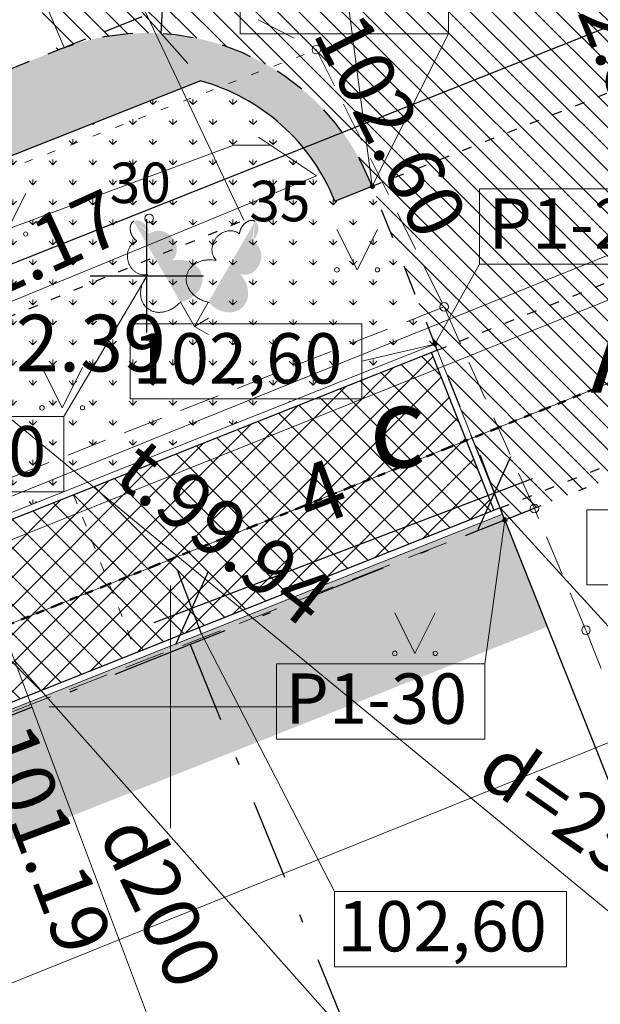
# Model space of a CAD drawing. Units: metres. Extents: x 0 to 553011, y 0 to 334791.
# Drawn here: x 551598 to 551605, y 334146 to 334158 of the extents above; entities that cross this region are included whole.
import ezdxf
from ezdxf.enums import TextEntityAlignment as Align

# ---------------------------------------------------------------- set-up
doc = ezdxf.new("R2010")
doc.units = ezdxf.units.M
doc.header["$MEASUREMENT"] = 0
for name, pattern in [('1', [0.2, 0, -0.2]), ('2', [0.75, 0.5, -0.25]), ('4', [2, 1, -0.5, 0, -0.5]), ('5', [0.5, 0.25, -0.25]), ('6', [1.875, 0.75, -0.375, 0, -0.375, 0, -0.375]), ('ACAD_ISO03W100', [30, 12, -18])]:
    doc.linetypes.add(name, pattern=pattern)
doc.layers.get('0').update_dxf_attribs({"linetype": 'CONTINUOUS'})
doc.layers.get('Defpoints').update_dxf_attribs({"linetype": 'CONTINUOUS'})
for name, color, linetype, lineweight in [('AIZSARGJOSLAS', 230, 'CONTINUOUS', 0), ('AUGSTUMI', 250, 'CONTINUOUS', 0), ('CELI', 145, 'CONTINUOUS', 0), ('KOKI', 3, 'CONTINUOUS', 0), ('LK', 63, 'LIETUS_KANAL', 0), ('LK_VIRSZ', 63, 'CONTINUOUS', 0), ('PLANSETE', 7, 'CONTINUOUS', 0), ('ROB_UZM', 121, 'CONTINUOUS', 0), ('TEL_KAB', 5, 'TEL_KAB', 0), ('TEL_KAN', 5, 'TEL_KAN', 0), ('TER_TEKST', 72, 'CONTINUOUS', 0), ('UDENS', 114, 'CONTINUOUS', 0), ('VR-AUGST.ATZ', 150, 'CONTINUOUS', 0), ('VR-DRENAZA-LAUKUMA', 232, 'CONTINUOUS', 30), ('VR-GAJEJU-CELINS-MALA', 30, 'CONTINUOUS', 30), ('VR-HATCH', 252, 'CONTINUOUS', 0), ('VR-IELAS-APMALE-150', 7, 'CONTINUOUS', 30), ('VR-IELAS-APMALE-SKEMBU', 252, 'CONTINUOUS', 30), ('VR-KOORD-P-DRUKA', 7, 'CONTINUOUS', 5), ('VR-KOORDINAT P.', 7, 'CONTINUOUS', 5), ('VR-LATERNA', 1, 'CONTINUOUS', 30), ('VR-LATERNAS-KABELU-AIZSARGCAULA', 7, 'ZIGZAG', 5), ('VR-MERLINIJAS', 7, 'CONTINUOUS', 15), ('VR-RELJEFS', 150, 'ACAD_ISO03W100', 30), ('VRTEKSTI', 7, 'CONTINUOUS', 13)]:
    doc.layers.add(name, color=color, linetype=linetype, lineweight=lineweight)
doc.styles.add('ltype', font='Romlatsw.shx', dxfattribs={"height": 0.75})
doc.styles.add('ltype2', font='ARIAL.TTF', dxfattribs={"height": 0.75})
doc.styles.add('Style-Romlatsw', font='Romlatsw.shx')
doc.styles.add('style3', font='ARIAL.TTF', dxfattribs={"height": 200})
doc.styles.add('VRkoord-M500', font='ARIAL.TTF', dxfattribs={"width": 0.85, "height": 0.74})
doc.linetypes.add('DREN_KAN_LIN', pattern='A,7.5,-0.03214300000000003,["DR",ltype,S=1,R=0,X=0,Y=-0.375],-1.567857,7.5', length=16.6)
doc.linetypes.add('LIETUS_KANAL', pattern='A,7.5,["LK",ltype,S=1,R=0,X=0.1,Y=-0.375],-1.6,7.5', length=16.6)
doc.linetypes.add('TEL_KAB', pattern='A,2,[".",ltype2,S=3,R=0,X=-0.093,Y=-0.056],2,-1', length=5)
doc.linetypes.add('TEL_KAN', pattern='A,5,["/",ltype,S=0,R=0,X=0.07,Y=-0.375],-1,5', length=11)
doc.linetypes.add('ZIGZAG', pattern='A,0.0001,-0.2,[131,ltypeshp.shx,S=0.2,R=0,X=-0.2,Y=0],-0.4,[131,ltypeshp.shx,S=0.2,R=180,X=0.2,Y=0],-0.2', length=0.8001)
doc.dimstyles.new('VRkoord-500', dxfattribs={"dimtxt": 0.74, "dimasz": 0.7, "dimexe": 0.5, "dimexo": 0, "dimgap": 0.3, "dimtad": 1, "dimzin": 11, "dimdsep": 46, "dimtxsty": 'VRkoord-M500', "dimblk": 'OBLIQUE', "dimcen": 0.7, "dimdle": 0.5, "dimadec": 4, "dimazin": 3, "dimtfac": 1, "dimtofl": 0, "dimtmove": 0, "dimatfit": 1, "dimldrblk": 'OBLIQUE', "dimfxl": 0, "dimfrac": 2, "dimtzin": 11, "dimarcsym": 0})
pattern_1 = [(49.99999999999999, (552921.0864360668, 334722.9773220264), (0.3586300913003768, -0.03137606749129756), [0.03750000000000001, -0.4125]), (355, (552921.0864360668, 334722.9773220264), (-0.06937566680650001, 0.376096066850006), [0.03, -0.33]), (100.4514, (552921.1163219068, 334722.9747073564), (0.2892546908570108, 0.3447197710304768), [0.03187009500000001, -0.350571056]), (46.18420000000001, (552921.0864360668, 334723.0773220264), (0.5336205243128223, -0.08275950716450904), [0.05625, -0.61875]), (96.6356, (552921.1309044393, 334723.0704253729), (0.4673313527743517, 0.4870589354502209), [0.047805144, -0.5258565000000001]), (351.1842, (552921.0864360668, 334723.0773220264), (0.4673309725668136, 0.4870593004626623), [0.04500000000000001, -0.4950000000000001]), (21, (552921.1364360668, 334723.0523220264), (0.2984535260592309, -0.2013094453326694), [0.03750000000000001, -0.4125]), (326.0000000000001, (552921.1364360668, 334723.0523220264), (0.1216576659607909, 0.3625750225234265), [0.03, -0.33]), (71.4514, (552921.1613071833, 334723.0355462234), (0.420111314290745, 0.1612652483549762), [0.03187009500000001, -0.350571056]), (37.50000000000001, (552921.0864360668, 334722.9773220264), (0.006079927658645335, 0.1664469269156558), [0, -0.326, 0, -0.335, 0, -0.33125]), (7.499999999999999, (552921.0864360668, 334722.9773220264), (0.1315347687210743, 0.1972058559411801), [0, -0.191, 0, -0.3185, 0, -0.12625]), (327.5, (552920.9749360668, 334722.9773220264), (0.2669112180862045, -0.0112774358671899), [0, -0.125, 0, -0.39, 0, -0.5175]), (317.5, (552920.9249360667, 334722.9773220264), (0.2915930846711931, 0.05005249116615882), [0, -0.1625, 0, -0.259, 0, -0.3675])]
pattern_2 = [(90, (2152.568677524145, -37.13357622201096), (-0.24748737335, 0.24748737335), [0.06562499999999999, -0.42934974705]), (45, (2152.568677524145, -37.13357622201096), (-0.2474873734152916, 0.2474873734152916), [0.06562499999999999, -0.284375]), (135, (2152.568677524145, -37.13357622201096), (-0.2474873734152916, -0.2474873734152916), [0.06562499999999999, -0.284375])]

# ---------------------------------------------------------------- blocks, each defined once
blk = doc.blocks.new('LAPUKO')
at = {"layer": 'KOKI', "linetype": 'Continuous', "lineweight": 0}
h = blk.add_hatch(color=3, dxfattribs=at)
edge = h.paths.add_edge_path()
edge.add_ellipse((0.0004004397196695209, 1.350068431114778), major_axis=(-2.75410667655027e-17, -0.1499315361192787), ratio=0.7071067811865476, start_angle=57.04944999999998, end_angle=180, ccw=False)
edge.add_line((0.08936408685985953, 1.268518418946769), (0.09035936091095209, 1.267606086214073))
edge.add_ellipse((0.1290916748112068, 1.055203076801263), major_axis=(0.03873231390928331, -0.2124030094272178), ratio=0.8613228459795701, start_angle=0, end_angle=180, ccw=False)
edge.add_ellipse((0.09035936137661338, 0.5929141737287864), major_axis=(-0.3068173883848489, 0.09511338992961674), ratio=0.8144450187643258, start_angle=90, end_angle=270, ccw=False)
edge.add_line((0.01289473474025726, 0.3430282800691202), (0.01099999994039536, 0.3439999999827705))
edge.add_line((0.01099999994039536, 0.3439999999827705), (0, 0.3439999999827705))
edge.add_line((0, 0.3439999999827705), (0, 1.49900000001071))
edge.add_line((0, 1.49900000001071), (-0.001000000047497451, 1.5))
edge.add_line((-0.001000000047497451, 1.5), (0.0004004397196695209, 1.499999967287295))
at = {"layer": 'KOKI', "color": 3, "linetype": 'Continuous', "lineweight": 0}
for p, q in [((0, 0), (0, 0.3439999999827705)), ((0, 0.3439999999827705), (0.01099999994039536, 0.3439999999827705)), ((0, 0.271999999997206), (0, 0.2959999999729916)), ((0, 0), (0.1999999999534339, 0))]:
    blk.add_line(p, q, dxfattribs=at)
blk.add_rational_spline([(-0.01209385541733354, 0.3430282800691202), (-0.3189112438121811, 0.2479148901766166), (-0.3963758704485372, 0.4978007838362828), (-0.4738404972013086, 0.7476866774377412), (-0.1670231088064611, 0.8428000673884526), (-0.3499706740258262, 0.8761610941728577), (-0.3112383602419868, 1.088564103585668), (-0.2725060462253168, 1.300967113056686), (-0.0895584817044437, 1.267606086214073), (-0.1228531756205484, 1.343332893098704), (-0.09274780785199255, 1.421666430193), (-0.06264244008343667, 1.499999967287295), (0.0004004397196695209, 1.499999967287295)], [1, 0.7071067811865476, 1, 0.7071067811865476, 1, 0.7071067811865476, 1, 0.7071067811865476, 1, 0.8595167113278297, 1, 0.8595167113278297, 1], degree=2, knots=[0, 0, 0, 0.1666666666666667, 0.1666666666666667, 0.3333333333333333, 0.3333333333333333, 0.5, 0.5, 0.6666666666666666, 0.6666666666666666, 0.8333333333333333, 0.8333333333333333, 1, 1, 1], dxfattribs=at)
blk = doc.blocks.new('PKT')
at = {"layer": 'AUGSTUMI', "color": 251, "linetype": 'Continuous', "lineweight": 13}
blk.add_circle((1.663155853748322e-05, 9.1761932708323e-05), 0.05342884173628483, dxfattribs=at)
blk = doc.blocks.new('MAURS1')
at = {"layer": 'TER_TEKST', "color": 52, "linetype": 'Continuous', "lineweight": 0}
for p, q in [((-0.25, 0.5), (0, 0)), ((0, 0), (0.25, 0.5))]:
    blk.add_line(p, q, dxfattribs=at)
for centre, radius in [((-0.2495895638130605, -6.739608943462372e-05), 0.02800000000000047), ((0.2504104361869395, -6.739608943462372e-05), 0.02630589287586257)]:
    blk.add_circle(centre, radius, dxfattribs=at)
blk = doc.blocks.new('KRUSTS')
at = {"layer": 'PLANSETE', "color": 7, "linetype": 'Continuous', "lineweight": 0}
for p, q in [((0, 1.5), (0, 0)), ((-1.5, 0), (0, 0)), ((0, 0), (0, -1.5)), ((0, 0), (1.5, 0))]:
    blk.add_line(p, q, dxfattribs=at)
blk = doc.blocks.new('_Oblique')
at = {"color": 0, "linetype": 'ByBlock', "lineweight": -2}
blk.add_line((-0.5, -0.5), (0.5, 0.5), dxfattribs=at)
blk = doc.blocks.new('*D358')
at = {"layer": 'Defpoints', "color": 0}
for p in [(551607.8498180602, 334153.7864458566), (551604.1326165447, 334152.3091466681), (551610.7140398364, 334146.579449731)]:
    blk.add_point(p, dxfattribs=at)
at = {"layer": 'VR-MERLINIJAS', "color": 0, "lineweight": -2}
for p, q in [((551607.8498180602, 334153.7864458566), (551610.898702235, 334146.1147995416)), ((551604.1326165447, 334152.3091466681), (551607.1815007195, 334144.6375003532)), ((551606.5321881315, 334144.9174881441), (551611.1786900259, 334146.7641121296))]:
    blk.add_line(p, q, dxfattribs=at)
at = {"layer": 'VR-MERLINIJAS', "color": 0, "lineweight": -2, "xscale": 0.7, "yscale": 0.7, "zscale": 0.7}
for p, rotation in [((551610.7140398364, 334146.579449731), 21.67398180525827), ((551606.996838321, 334145.1021505426), 201.6739818052583)]:
    blk.add_blockref('_Oblique', p, dxfattribs=dict(at, rotation=rotation))
at = {"layer": 'VR-MERLINIJAS', "color": 0, "insert": (551608.6079914647, 334146.4634313907), "char_height": 0.74, "attachment_point": 5, "rotation": 21.673981805258272, "style": 'VRkoord-M500'}
blk.add_mtext('4', dxfattribs=at)
blk = doc.blocks.new('*D425')
at = {"layer": 'Defpoints', "color": 0}
for p in [(551599.8837917952, 334158.3195444731), (551599.7058836636, 334155.324824336)]:
    blk.add_point(p, dxfattribs=at)
at = {"layer": 'VR-MERLINIJAS', "color": 0, "lineweight": -2}
for p, q in [((551599.8837917952, 334158.3195444731), (551600.0873658649, 334161.7462982712)), ((551599.7058836635, 334154.624824336), (551599.7058836636, 334156.0248243359)), ((551599.0058836635, 334155.3248243359), (551600.4058836635, 334155.3248243359))]:
    blk.add_line(p, q, dxfattribs=at)
at = {"layer": 'VR-MERLINIJAS', "color": 0, "lineweight": -2, "xscale": 0.7, "yscale": 0.7, "zscale": 0.7, "rotation": 266.6002102470839}
blk.add_blockref('_Oblique', (551599.8837917952, 334158.3195444731), dxfattribs=at)
at = {"layer": 'VR-MERLINIJAS', "color": 0, "insert": (551599.3626168249, 334160.9807832424), "char_height": 0.74, "attachment_point": 5, "rotation": 86.60021024708385, "style": 'VRkoord-M500'}
blk.add_mtext('R3', dxfattribs=at)
blk = doc.blocks.new('*D539')
at = {"layer": 'Defpoints', "color": 0, "lineweight": 90}
for p in [(552173.3399272242, 334471.5986113309), (552170.19, 334469.78), (0, 0)]:
    blk.add_point(p, dxfattribs=at)
at = {"layer": 'VR-KOORDINAT P.', "color": 0, "lineweight": -2}
for p, q in [((552171.59, 334469.78), (552171.9399272242, 334471.5986113309)), ((552171.9399272242, 334471.5986113309), (552177.7181298163, 334471.5986113309)), ((552170.19, 334469.78), (552171.59, 334469.78))]:
    blk.add_line(p, q, dxfattribs=at)
at = {"layer": 'VR-KOORDINAT P.', "color": 0, "insert": (552175.6790285202, 334472.2766877293), "char_height": 0.74, "attachment_point": 5, "style": 'VRkoord-M500'}
blk.add_mtext('334469.78', dxfattribs=at)
blk = doc.blocks.new('*D540')
at = {"layer": 'Defpoints', "color": 0, "lineweight": 90}
for p in [(552171.5852400928, 334473.6319256062), (552170.19, 334469.78), (0, 0)]:
    blk.add_point(p, dxfattribs=at)
at = {"layer": 'VR-KOORDINAT P.', "color": 0, "lineweight": -2}
for p, q in [((552171.5852400928, 334472.2319256061), (552171.5852400928, 334478.0105572569)), ((552170.19, 334471.1800000001), (552171.5852400928, 334472.2319256061)), ((552170.19, 334469.78), (552170.19, 334471.1800000001))]:
    blk.add_line(p, q, dxfattribs=at)
at = {"layer": 'VR-KOORDINAT P.', "color": 0, "insert": (552170.9074160818, 334475.9712414316), "char_height": 0.74, "attachment_point": 5, "rotation": 90, "style": 'VRkoord-M500'}
blk.add_mtext('552170.19', dxfattribs=at)
blk = doc.blocks.new('*D541')
at = {"layer": 'Defpoints', "color": 0, "lineweight": 90}
for p in [(552181.6520005951, 334447.5858155304), (552186.3587623594, 334442.9997619162), (0, 0)]:
    blk.add_point(p, dxfattribs=at)
at = {"layer": 'VR-KOORDINAT P.', "color": 0, "lineweight": -2}
for p, q in [((552181.6520005951, 334447.5858155304), (552183.5587623593, 334447.5858155304)), ((552183.5587623593, 334447.5858155304), (552184.9587623593, 334442.9997619162)), ((552184.9587623593, 334442.9997619162), (552190.7369649515, 334442.9997619162))]:
    blk.add_line(p, q, dxfattribs=at)
at = {"layer": 'VR-KOORDINAT P.', "color": 0, "insert": (552188.6978636554, 334443.6778383146), "char_height": 0.74, "attachment_point": 5, "style": 'VRkoord-M500'}
blk.add_mtext('334447.59', dxfattribs=at)
blk = doc.blocks.new('*D542')
at = {"layer": 'Defpoints', "color": 0, "lineweight": 90}
for p in [(552181.6520005951, 334447.5858155304), (552183.7874854975, 334443.8870471803), (0, 0)]:
    blk.add_point(p, dxfattribs=at)
at = {"layer": 'VR-KOORDINAT P.', "color": 0, "lineweight": -2}
for p, q in [((552181.6520005951, 334447.5858155304), (552181.6520005951, 334446.1858155304)), ((552181.6520005951, 334446.1858155304), (552183.7874854975, 334445.2870471803)), ((552183.7874854975, 334445.2870471803), (552183.7874854975, 334439.5049830603))]:
    blk.add_line(p, q, dxfattribs=at)
at = {"layer": 'VR-KOORDINAT P.', "color": 0, "insert": (552183.1096614865, 334441.5460151203), "char_height": 0.74, "attachment_point": 5, "rotation": 90, "style": 'VRkoord-M500'}
blk.add_mtext('552181.65', dxfattribs=at)
blk = doc.blocks.new('*D916')
at = {"layer": 'Defpoints', "color": 0}
for p in [(551604.0048472247, 334152.6439859557), (551604.1248813886, 334152.3286099792), (551600.3839966872, 334150.9048047408)]:
    blk.add_point(p, dxfattribs=at)
at = {"layer": 'VR-MERLINIJAS', "color": 0, "lineweight": -2}
for p, q in [((551604.1248813886, 334152.3286099792), (551603.8269906922, 334153.1112835631)), ((551599.7966649159, 334151.0423241848), (551604.4721448321, 334152.8218424881)), ((551600.3839966872, 334150.9048047408), (551600.0861059909, 334151.6874783246))]:
    blk.add_line(p, q, dxfattribs=at)
at = {"layer": 'VR-MERLINIJAS', "color": 0, "lineweight": -2, "xscale": 0.7, "yscale": 0.7, "zscale": 0.7}
for p, rotation in [((551604.0048472247, 334152.6439859557), 20.83715280355575), ((551600.2639625233, 334151.2201807172), 200.8371528035557)]:
    blk.add_blockref('_Oblique', p, dxfattribs=dict(at, rotation=rotation))
at = {"layer": 'VR-MERLINIJAS', "color": 0, "insert": (551601.8960771206, 334152.5582621304), "char_height": 0.74, "attachment_point": 5, "rotation": 20.837152803555757, "style": 'VRkoord-M500'}
blk.add_mtext('4', dxfattribs=at)
blk = doc.blocks.new('*D931')
at = {"layer": 'Defpoints', "color": 0}
for p in [(552821.8963525693, 334690.4193743466), (552825.4726086205, 334687.8693169277), (0, 0)]:
    blk.add_point(p, dxfattribs=at)
at = {"layer": 'VR-MERLINIJAS', "color": 0, "lineweight": -2}
for p, q in [((552821.8963525693, 334690.4193743466), (552823.2963525694, 334690.4193743466)), ((552823.2963525694, 334690.4193743466), (552824.0726086205, 334687.8693169277)), ((552824.0726086205, 334687.8693169277), (552829.8430881567, 334687.8693169277))]:
    blk.add_line(p, q, dxfattribs=at)
at = {"layer": 'VR-MERLINIJAS', "color": 0, "insert": (552827.8078483886, 334688.5473933261), "char_height": 0.74, "attachment_point": 5, "style": 'VRkoord-M500'}
blk.add_mtext('334690.42', dxfattribs=at)
blk = doc.blocks.new('*D932')
at = {"layer": 'Defpoints', "color": 0}
for p in [(552821.8963525693, 334690.4193743466), (552825.1206067572, 334685.0211251522), (0, 0)]:
    blk.add_point(p, dxfattribs=at)
at = {"layer": 'VR-MERLINIJAS', "color": 0, "lineweight": -2}
for p, q in [((552821.8963525693, 334690.4193743466), (552821.8963525693, 334687.8211251522)), ((552821.8963525693, 334687.8211251522), (552825.1206067572, 334686.4211251523)), ((552825.1206067572, 334686.4211251523), (552825.1206067572, 334681.1311913187))]:
    blk.add_line(p, q, dxfattribs=at)
at = {"layer": 'VR-MERLINIJAS', "color": 0, "insert": (552824.4427827462, 334682.9261582355), "char_height": 0.74, "attachment_point": 5, "rotation": 90, "style": 'VRkoord-M500'}
blk.add_mtext('552821.9', dxfattribs=at)

msp = doc.modelspace()

# ---------------------------------------------------------------- hatches: boundary and pattern name
at = {"layer": 'VR-HATCH', "lineweight": 20}
h = msp.add_hatch(dxfattribs=at)
h.set_pattern_fill('ANSI31', color=252, scale=1.5, angle=90, style=0)
h.set_pattern_definition([(135, (2152.568677524145, -37.13357622201096), (-0.1325825214724777, -0.1325825214724776), [])])
edge = h.paths.add_edge_path()
edge.add_line((551598.5980920158, 334158.1127980925), (551598.4135861617, 334158.5775104656))
edge.add_line((551598.4135861617, 334158.5775104656), (551607.7105975485, 334162.2687249156))
edge.add_line((551607.7105975485, 334162.2687249156), (551607.8951034027, 334161.8040125424))
edge.add_arc((551609.0001314088, 334159.0149422485), 2.999999999819404, 111.6134416278839, 201.6739438380709)
edge.add_line((551606.212229538, 334157.9069697045), (551607.0021558097, 334155.9193458318))
edge.add_line((551607.0021558097, 334155.9193458318), (551607.8520798876, 334153.7807546135))
edge.add_line((551607.8520798876, 334153.7807546135), (551604.1325866428, 334152.3092219078))
edge.add_line((551604.1325866428, 334152.3092219078), (551603.2978457216, 334154.4090663816))
edge.add_line((551603.2978457216, 334154.4090663816), (551602.4937852161, 334156.4327976829))
edge.add_arc((551599.7058836642, 334155.3248243367), 2.999999999832603, 21.67396032521711, 111.6702261975343)
h = msp.add_hatch(dxfattribs=at)
h.set_pattern_fill('GRASS', color=74, scale=0.35, style=0)
h.set_pattern_definition(pattern_2)
edge = h.paths.add_edge_path()
edge.add_line((551603.2682702753, 334154.4834844488), (551592.1126091477, 334150.0487431997))
edge.add_arc((551590.5569494452, 334153.5889494083), 3.866928640326753, 232.8933149336356, 293.7219494617079, ccw=False)
edge.add_line((551588.2240273637, 334150.5050214468), (551587.696019188, 334151.1408805139))
edge.add_line((551587.696019188, 334151.1408805139), (551591.807578074, 334154.5550595648))
edge.add_line((551591.807578074, 334154.5550595648), (551592.6893491232, 334154.9085270214))
edge.add_line((551592.6893491232, 334154.9085270214), (551593.6270041022, 334154.9387134156))
edge.add_line((551593.6270041022, 334154.9387134156), (551593.6262644714, 334154.9616879562))
edge.add_line((551593.6262644714, 334154.9616879562), (551596.7774245687, 334156.3154865691))
edge.add_line((551596.7774245687, 334156.3154865691), (551600.3668126414, 334157.735876573))
edge.add_arc((551599.7058836637, 334155.324824336), 2.500000000639774, 21.673981812760303, 74.67038401519773, ccw=False)
edge.add_line((551602.0291346115, 334156.2481363293), (551602.4937848009, 334156.4327987281))
edge.add_line((551602.4937848009, 334156.4327987281), (551603.2682702753, 334154.4834844488))
h = msp.add_hatch(dxfattribs=at)
h.set_pattern_fill('ANSI37', color=252, scale=2, style=0)
h.set_pattern_definition([(45, (2152.568677524145, -37.13357622201096), (-0.1767766952966369, 0.1767766952966369), []), (135, (2152.568677524145, -37.13357622201096), (-0.1767766952966369, -0.1767766952966369), [])])
edge = h.paths.add_edge_path()
edge.add_line((551603.2235108791, 334154.3795164147), (551603.9992660392, 334152.428054416))
edge.add_line((551603.9992660392, 334152.428054416), (551592.9179168855, 334148.0229397917))
edge.add_arc((551589.0588529132, 334156.5197482445), 9.3321020475509, 274.4719699964435, 294.4265066487881, ccw=False)
edge.add_arc((551589.7789372845, 334130.2488915215), 16.96716702773636, 89.97449628166945, 109.783010656996)
edge.add_line((551584.0362483346, 334146.2146762054), (551575.0262648511, 334142.6029269313))
edge.add_line((551575.0262648511, 334142.6029269313), (551570.2210327135, 334141.1522173056))
edge.add_line((551570.2210327135, 334141.1522173056), (551567.4313562025, 334140.0486363571))
edge.add_line((551567.4313562025, 334140.0486363571), (551565.515711494, 334139.2908176652))
edge.add_arc((551567.6443999141, 334142.4988054483), 3.850000000777638, 206.9281621149335, 236.43338825142348, ccw=False)
edge.add_arc((551565.8612498324, 334141.5930594631), 1.849999999956243, 111.73909519284209, 206.9281621148713, ccw=False)
edge.add_line((551565.1760456201, 334143.3114875783), (551568.7594205934, 334144.7403187316))
edge.add_line((551568.7594205934, 334144.7403187316), (551573.9580655958, 334145.2452548777))
edge.add_line((551573.9580655958, 334145.2452548777), (551586.6378167651, 334150.262164522))
edge.add_line((551586.6378167651, 334150.262164522), (551587.6344723525, 334151.0897729115))
edge.add_line((551587.6344723525, 334151.0897729115), (551588.1683562584, 334150.4468379382))
edge.add_arc((551590.5568437674, 334153.5884726884), 3.946484699639261, 232.7553976675707, 293.6847354451519)
edge.add_line((551592.1421617253, 334149.9744017902), (551598.8013981744, 334152.6216155424))
edge.add_line((551598.8013981744, 334152.6216155424), (551603.2235108791, 334154.3795164147))
h = msp.add_hatch(dxfattribs=at)
h.set_pattern_fill('GRASS', color=74, scale=0.35, style=0)
h.set_pattern_definition(pattern_2)
edge = h.paths.add_edge_path()
edge.add_line((551604.1031534594, 334152.3832629736), (551604.6571472243, 334150.9893150104))
edge.add_line((551604.6571472243, 334150.9893150104), (551593.5015802917, 334146.5546969548))
edge.add_arc((551589.144023732, 334156.2109922522), 10.59397649800784, 273.43588445247246, 294.2880322227854, ccw=False)
edge.add_arc((551589.7789372847, 334130.2488915231), 15.38716702611418, 90.00000000086696, 103.4743924211237)
edge.add_line((551586.1935619112, 334145.2125138292), (551583.8258257437, 334144.2758501999))
edge.add_line((551583.8258257437, 334144.2758501999), (551583.114629082, 334144.4784367211))
edge.add_line((551583.114629082, 334144.4784367211), (551570.8349700178, 334139.6206699718))
edge.add_line((551570.8349700178, 334139.6206699718), (551570.2509148164, 334141.0776724708))
edge.add_line((551570.2509148164, 334141.0776724708), (551575.0527600629, 334142.527359587))
edge.add_line((551575.0527600629, 334142.527359587), (551584.0660146843, 334146.140420132))
edge.add_arc((551589.7798217, 334130.2429349473), 16.89312362503448, 90.00299963906332, 109.76923785394419, ccw=False)
edge.add_arc((551589.0725624864, 334156.4758536532), 9.366468808408845, 274.3250832464164, 294.4611850635234)
edge.add_line((551592.950998941, 334147.9501003957), (551604.1031534594, 334152.3832629736))
at = {"layer": 'VR-IELAS-APMALE-SKEMBU', "lineweight": 15, "ltscale": 1.5}
h = msp.add_hatch(dxfattribs=at)
h.set_pattern_fill('AR-CONC', color=256, scale=0.05, style=0)
h.set_pattern_definition(pattern_1)
edge = h.paths.add_edge_path()
edge.add_line((551694.8445482668, 334195.0688196284), (551694.9542349471, 334194.5809991366))
edge.add_line((551694.9542349471, 334194.5809991366), (551692.4625537385, 334194.0202206361))
edge.add_line((551692.4625537385, 334194.0202206361), (551667.5537922044, 334184.098777784))
edge.add_arc((551669.049631113, 334184.2104288454), 1.499999999992379, 111.80529810184379, 184.2687043431542, ccw=False)
edge.add_arc((645123.9446918673, 100592.9495846421), 251593.8181530017, 111.8034690384076, 111.80529810241899, ccw=False)
edge.add_line((551675.9495206763, 334188.5863831294), (551687.6430166316, 334193.530091762))
edge.add_line((551687.6430166316, 334193.530091762), (551696.9724663228, 334196.9972165899))
edge.add_line((551696.9724663228, 334196.9972165899), (551709.0999451623, 334201.8491629441))
edge.add_line((551709.0999451623, 334201.8491629441), (551709.1012939662, 334201.845717166))
edge.add_arc((551709.6480532369, 334200.4489157127), 1.500000000032887, 21.14585056451051, 111.37719537122189, ccw=False)
edge.add_line((551711.0470509635, 334200.9900306365), (551711.7738283481, 334199.1110214614))
edge.add_line((551711.7738283481, 334199.1110214614), (551711.3487403052, 334198.9367097766))
edge.add_line((551711.3487403052, 334198.9367097766), (551710.580718388, 334200.8096589952))
edge.add_arc((551709.6480532363, 334200.4489157122), 1.00000000069772, 21.14585057736343, 52.047631589148)
edge.add_line((551710.263059404, 334201.2374380107), (551694.8445482668, 334195.0688196284))
h = msp.add_hatch(dxfattribs=at)
h.set_pattern_fill('AR-CONC', color=256, scale=0.05, style=0)
h.set_pattern_definition(pattern_1)
edge = h.paths.add_edge_path()
edge.add_line((551596.7639567499, 334156.3101570938), (551593.6262644714, 334154.9616879562))
edge.add_line((551593.6262644714, 334154.9616879562), (551593.6221775779, 334155.0886357444))
edge.add_line((551593.6221775779, 334155.0886357444), (551592.6580872473, 334155.0575983037))
edge.add_line((551592.6580872473, 334155.0575983037), (551593.0902496184, 334155.8197864459))
edge.add_line((551593.0902496184, 334155.8197864459), (551596.3960000001, 334157.24))
edge.add_line((551596.3960000001, 334157.24), (551598.5980920158, 334158.1127980925))
edge.add_arc((551599.7058836642, 334155.3248243365), 3.000000000081275, 21.673981807483415, 111.6702261954818, ccw=False)
edge.add_line((551602.4937848009, 334156.4327987279), (551602.0291346115, 334156.2481363293))
edge.add_arc((551599.7058836642, 334155.3248243364), 2.50000000006, 21.67398180678411, 74.67038402302148)
edge.add_line((551600.3668126414, 334157.735876573), (551596.7639567499, 334156.3101570938))

# ---------------------------------------------------------------- linework, layer by layer
at = {"layer": 'AIZSARGJOSLAS', "color": 1, "linetype": 'Continuous', "lineweight": 13}
msp.add_line((551586.6036846827, 334141.9929178747), (551636.4130812403, 334162.0255669729), dxfattribs=at)
at = {"layer": 'CELI', "color": 212, "linetype": '2', "lineweight": 30}
msp.add_line((551596.3960000001, 334157.24), (551600.414, 334158.83), dxfattribs=at)
at = {"layer": 'CELI', "color": 212, "linetype": '2', "lineweight": 0}
for p, q in [((551600.414, 334158.83), (551601.802, 334158.12)), ((551601.802, 334158.12), (551603.381, 334154.942))]:
    msp.add_line(p, q, dxfattribs=at)
at = {"layer": 'CELI', "color": 212, "linetype": '1', "lineweight": 13}
msp.add_line((551596.242, 334155.967), (551601.802, 334158.12), dxfattribs=at)
at = {"layer": 'CELI', "color": 212, "linetype": '2', "lineweight": 0}
for points in [[(551603.381, 334154.942), (551593.087, 334150.89)], [(551603.381, 334154.942), (551604.497, 334152.451)], [(551583.003, 334144.355), (551594.556, 334148.581), (551604.497, 334152.451)], [(551606.4267220985, 334147.6870755333), (551605.135, 334150.949), (551604.497, 334152.451)]]:
    msp.add_lwpolyline(points, dxfattribs=at)
at = {"layer": 'LK', "color": 34, "linetype": 'LIETUS_KANAL', "lineweight": 0}
for p, q in [((551596.458, 334154.847), (551607.4294155919, 334145.8152512074)), ((551596.458, 334154.847), (551598.8367385434, 334148.5269850048)), ((551598.8367385434, 334148.5269850048), (551600.6479572444, 334143.7148002516))]:
    msp.add_line(p, q, dxfattribs=at)
at = {"layer": 'ROB_UZM', "color": 4, "linetype": '4', "lineweight": 30}
for points in [[(551641.6799999998, 334167.1640000009), (551600.2419999996, 334150.7699999996)], [(551600.2419999996, 334150.7699999996), (551563.2419999996, 334136.1329999994)], [(551600.2419999996, 334150.7699999996), (551607.3714545049, 334133.1906145177)]]:
    msp.add_lwpolyline(points, dxfattribs=at)
at = {"layer": 'TEL_KAB', "color": 251, "linetype": 'TEL_KAB', "lineweight": 0}
msp.add_lwpolyline([(551540.1790607525, 334128.8033546835), (551562.5374805139, 334137.7206398206), (551567.9140883206, 334139.9766632588), (551624.541979217, 334162.7104524064)], dxfattribs=at)
at = {"layer": 'TEL_KAN', "color": 5, "linetype": 'TEL_KAN', "lineweight": 0}
msp.add_line((551570.6519816583, 334141.5503449813), (551624.002, 334163.087998), dxfattribs=at)
at = {"layer": 'UDENS', "color": 5, "linetype": 'Continuous', "lineweight": 0}
msp.add_lwpolyline([(551601.0872859585, 334157.0405654775), (551601.8026812341, 334156.5633143407), (551589.7090942106, 334151.5862665792), (551589.2662304452, 334151.7226240425), (551589.0277653432, 334152.063517716), (551589.061831782, 334152.3703220313), (551589.7431606494, 334152.8475731986), (551600.7806879787, 334156.9382973724), (551601.2235517136, 334156.9382973724)], dxfattribs=at)
at = {"layer": 'VR-AUGST.ATZ'}
for p, q in [((551601.6483359399, 334162.8193224535), (551602.4937849101, 334156.4327987712)), ((551598.1888922803, 334161.7654050763), (551600.9064175966, 334156.0134139231)), ((551598.1888922803, 334159.3265246876), (551598.6843951867, 334158.1455620574)), ((551602.3656410523, 334154.2701425169), (551603.2682997109, 334154.4834104016)), ((551605.7020266011, 334150.6731102532), (551604.0736074488, 334152.4576069936)), ((551602.0275870573, 334147.7180560053), (551600.3839966871, 334150.9048047407))]:
    msp.add_line(p, q, dxfattribs=at)
for points in [[(551599.49985358, 334154.7339025171), (551602.3656410523, 334154.7339025171), (551602.3656410523, 334153.8063825167), (551599.49985358, 334153.8063825167)], [(551602.0275870573, 334147.7180560053), (551604.8933745296, 334147.7180560053), (551604.8933745296, 334146.7905360048), (551602.0275870573, 334146.7905360048)]]:
    msp.add_lwpolyline(points, close=True, dxfattribs=at)
at = {"layer": 'VR-DRENAZA-LAUKUMA', "linetype": 'DREN_KAN_LIN', "lineweight": 30, "ltscale": 0.5}
msp.add_line((551596.458, 334154.847), (551634.568411397, 334169.9900773194), dxfattribs=at)
at = {"layer": 'VR-GAJEJU-CELINS-MALA', "lineweight": 5}
for p, q in [((551603.2684859814, 334154.4834844488), (551592.1126091477, 334150.0487431997)), ((551604.1031600264, 334152.3832655841), (551603.2682997109, 334154.4834104017)), ((551604.1031600265, 334152.3832655842), (551592.947469463, 334147.9485983822))]:
    msp.add_line(p, q, dxfattribs=at)
at = {"layer": 'VR-GAJEJU-CELINS-MALA'}
for p, q in [((551603.2980319654, 334154.4091404182), (551592.1421617252, 334149.9744017902)), ((551603.9992660392, 334152.4280544161), (551603.2235108791, 334154.3795164147)), ((551604.0736140425, 334152.4576096148), (551592.9179168855, 334148.0229397917))]:
    msp.add_line(p, q, dxfattribs=at)
at = {"layer": 'VR-IELAS-APMALE-150', "linetype": '5', "ltscale": 1.5}
msp.add_line((551604.1325866428, 334152.3092219078), (551602.4937848009, 334156.4327987278), dxfattribs=at)
msp.add_arc((551599.7058836642, 334155.3248243365), 3, 21.67398180419825, 111.6702261956828, dxfattribs=at)
at = {"layer": 'VR-IELAS-APMALE-SKEMBU', "ltscale": 1.5}
for p, q in [((551596.7639567499, 334156.3101570938), (551600.3668126414, 334157.735876573)), ((551602.0291346115, 334156.2481363293), (551602.4937848009, 334156.4327987278))]:
    msp.add_line(p, q, dxfattribs=at)
msp.add_arc((551599.7058836642, 334155.3248243365), 2.5, 21.67398180419825, 74.67038402231614, dxfattribs=at)
at = {"layer": 'VR-KOORD-P-DRUKA'}
for p, q in [((551602.4937848013, 334156.4327987281), (551603.4360155896, 334158.3170285434)), ((551603.8201367116, 334155.4716395845), (551603.2682997109, 334154.4834104016)), ((551598.6820816231, 334153.5867198844), (551599.7058836634, 334155.3213457929)), ((551603.8858281872, 334150.530291834), (551604.1326165448, 334152.3091466679))]:
    msp.add_line(p, q, dxfattribs=at)
for points in [[(551600.8614812406, 334159.2445485438), (551603.4360155896, 334159.2445485438), (551603.4360155896, 334158.3170285434), (551600.8614812406, 334158.3170285434)], [(551603.8201367116, 334156.3991595849), (551606.3946710606, 334156.3991595849), (551606.3946710606, 334155.4716395845), (551603.8201367116, 334155.4716395845)], [(551596.1075472741, 334153.5867198844), (551598.6820816231, 334153.5867198844), (551598.6820816231, 334152.6591998839), (551596.1075472741, 334152.6591998839)], [(551605.143949958, 334152.4337302157), (551607.718484307, 334152.4337302157), (551607.718484307, 334151.5062102153), (551605.143949958, 334151.5062102153)], [(551601.3112938382, 334150.530291834), (551603.8858281872, 334150.530291834), (551603.8858281872, 334149.6027718336), (551601.3112938382, 334149.6027718336)]]:
    msp.add_lwpolyline(points, close=True, dxfattribs=at)
at = {"layer": 'VR-KOORD-P-DRUKA', "lineweight": 50}
for centre in [(551602.4937848013, 334156.4327987281), (551603.2682702753, 334154.4834844489), (551604.1325866428, 334152.3092219079)]:
    msp.add_circle(centre, 0.02086308340527849, dxfattribs=at)
at = {"layer": 'VR-LATERNA', "linetype": '6', "lineweight": 50, "ltscale": 0.2}
msp.add_line((551584.0499462576, 334145.4121524499), (551611.6627318027, 334156.508697105), dxfattribs=at)
at = {"layer": 'VR-LATERNAS-KABELU-AIZSARGCAULA', "ltscale": 2}
msp.add_line((551586.6052127946, 334146.439018399), (551611.6627318027, 334156.508697105), dxfattribs=at)
at = {"layer": 'VR-RELJEFS', "lineweight": 30, "ltscale": 0.01}
for p, q in [((551602.4937848013, 334156.4327987281), (551606.2122302726, 334157.9069678573)), ((551594.9188175225, 334153.5498622814), (551600.9064175966, 334156.0134139231)), ((551603.2980319654, 334154.4091404182), (551607.0151024532, 334155.8867693006)), ((551604.0736140425, 334152.4576096148), (551607.7906845302, 334153.9352384971))]:
    msp.add_line(p, q, dxfattribs=at)
at = {"layer": 'VR-RELJEFS', "lineweight": 5, "ltscale": 0.01}
msp.add_line((551598.8013981744, 334152.6216155424), (551599.5771533346, 334150.6701535439), dxfattribs=at)
at = {"layer": 'VRTEKSTI'}
msp.add_line((551607.7292710877, 334139.6985199589), (551598.0656198792, 334150.5757522114), dxfattribs=at)

# ---------------------------------------------------------------- block references
at = {"layer": 'AUGSTUMI', "color": 251, "linetype": 'Continuous', "lineweight": 13}
for p in [(551601.802, 334158.12), (551599.737, 334156.035), (551603.381, 334154.942), (551604.497, 334152.451), (551605.135, 334150.949)]:
    msp.add_blockref('PKT', p, dxfattribs=at)
at = {"layer": 'KOKI', "color": 3, "linetype": 'Continuous', "lineweight": 0, "xscale": 0.9999990990353698, "yscale": 0.9999990990353698, "zscale": 0.9999990990353698}
for rotation in [30.00002980370139, 329.9999701962986]:
    msp.add_blockref('LAPUKO', (551600.294, 334154.701), dxfattribs=dict(at, rotation=rotation))
at = {"layer": 'PLANSETE', "color": 7, "linetype": 'Continuous', "lineweight": 0}
msp.add_blockref('KRUSTS', (551600, 334150), dxfattribs=at)
at = {"layer": 'TER_TEKST', "color": 52, "linetype": 'Continuous', "lineweight": 0}
for p in [(551597.959, 334155.843), (551602.306, 334155.4), (551598.661, 334153.695), (551603.0210000001, 334150.661)]:
    msp.add_blockref('MAURS1', p, dxfattribs=at)

# ---------------------------------------------------------------- texts
at = {"layer": 'AUGSTUMI', "color": 251, "linetype": 'Continuous', "lineweight": 0, "style": 'Style-Romlatsw'}
for s, rotation, p in [(' 102.58', 291.7883555555556, (551605.1999947546, 334160.026826132)), (' 102.60', 296.9243027777778, (551602.2781256634, 334158.8319699612)), (' 102.17', 24.45816111111111, (551596.3281791139, 334155.1251865143))]:
    msp.add_text(s, height=0.7000000000000001, rotation=rotation, dxfattribs=at).set_placement(p, align=Align.TOP_LEFT)
at = {"layer": 'CELI', "color": 212, "linetype": 'Continuous', "lineweight": 0, "style": 'Style-Romlatsw'}
for s, p in [('A', (551605.6039531429, 334154.383001)), ('c', (551602.8047148571, 334153.462001))]:
    msp.add_text(s, height=1.000002, dxfattribs=at).set_placement(p, align=Align.MIDDLE_CENTER)
at = {"layer": 'KOKI', "color": 3, "linetype": 'Continuous', "lineweight": 0, "style": 'Style-Romlatsw'}
for s, p in [(' 30', (551599.094, 334156.225)), (' 35', (551600.819, 334156))]:
    msp.add_text(s, height=0.499998, dxfattribs=at).set_placement(p)
at = {"layer": 'LK', "color": 34, "linetype": 'Continuous', "lineweight": 0, "style": 'Style-Romlatsw'}
for s, height, rotation, p in [('t.99.94', 0.699996, 322.0287250000001, (551600.4539666566, 334151.8805269307)), ('c.a.101.19', 0.7000020000000001, 290.6254222222223, (551597.8573545365, 334148.9732506535)), ('d=250', 0.7000020000000001, 325.0725555555556, (551604.8618021136, 334148.3263085165)), ('d200', 0.7000020000000001, 295.2164194444445, (551599.5690250817, 334147.4427501637))]:
    msp.add_text(s, height=height, rotation=rotation, dxfattribs=at).set_placement(p, align=Align.CENTER)
at = {"layer": 'LK_VIRSZ', "color": 34, "linetype": 'Continuous', "lineweight": 0, "style": 'Style-Romlatsw'}
msp.add_text('102.39', height=0.7000020000000001, dxfattribs=at).set_placement((551597.028, 334154.845002), align=Align.TOP_LEFT)
at = {"layer": 'VR-AUGST.ATZ', "style": 'style3'}
for p in [(551599.5326212463, 334153.9950919031), (551602.0603547236, 334146.9792453912)]:
    msp.add_text('102,60', height=0.62208, dxfattribs=at).set_placement(p)
at = {"layer": 'VR-KOORD-P-DRUKA', "style": 'style3'}
for s, p in [('P1-29', (551603.9290922323, 334155.6603489709)), ('R1-10', (551596.2165027948, 334152.8479092703)), ('P1-30', (551601.4202493589, 334149.79148122))]:
    msp.add_text(s, height=0.62208, dxfattribs=at).set_placement(p)

# ---------------------------------------------------------------- dimensions: what is measured, and where the dimension line sits
at = {"layer": 'VR-KOORDINAT P.'}
for feature_location, offset, dtype, picture, middle in [((552170.19, 334469.78), (1.3952400928828865, 3.8519256061990745), 1, '*D540', (552170.9074160818, 334475.9712414316)), ((552170.19, 334469.78), (3.1499272242654115, 1.8186113308765925), 0, '*D539', (552175.6790285202, 334472.2766877293)), ((552181.6520005951, 334447.5858155304), (4.706761764246039, -4.586053614213597), 0, '*D541', (552188.6978636554, 334443.6778383146)), ((552181.6520005951, 334447.5858155304), (2.1354849024210125, -3.698768350062892), 1, '*D542', (552183.1096614865, 334441.5460151203))]:
    dim = msp.add_ordinate_dim(feature_location=feature_location, offset=offset, dtype=dtype, origin=(0, 0), dimstyle='VRkoord-500', dxfattribs=at)
    dim.commit()
    dim.dimension.update_dxf_attribs({"geometry": picture, "text_midpoint": middle})
at = {"layer": 'VR-MERLINIJAS'}
for offset, dtype, picture, middle in [((3.5762560511939228, -2.5500574189354666), 0, '*D931', (552827.8078483886, 334688.5473933261)), ((3.224254187894985, -5.398249194433447), 1, '*D932', (552824.4427827462, 334682.9261582355))]:
    dim = msp.add_ordinate_dim(feature_location=(552821.8963525693, 334690.4193743466), offset=offset, dtype=dtype, origin=(0, 0), dimstyle='VRkoord-500', override={"dimfxl": 0.18, "dimarcsym": 2}, dxfattribs=at)
    dim.commit()
    dim.dimension.update_dxf_attribs({"geometry": picture, "text_midpoint": middle})
dim = msp.add_radius_dim(center=(551599.7058836636, 334155.324824336), mpoint=(551599.8837917952, 334158.3195444731), dimstyle='VRkoord-500', override={"dimfxl": 0.18, "dimarcsym": 2}, dxfattribs=at)
dim.commit()
dim.dimension.update_dxf_attribs({"geometry": '*D425', "text_midpoint": (551600.0394998397, 334160.940571474), "dimtype": 164})
for p1, p2, distance, picture, middle in [((551604.1326165446, 334152.3091466681), (551607.84981806, 334153.7864458566), -7.755292356781035, '*D358', (551608.6079914647, 334146.4634313907)), ((551600.3839966871, 334150.9048047407), (551604.1248813886, 334152.3286099792), 0.3374465988315892, '*D916', (551601.8960771206, 334152.5582621304))]:
    dim = msp.add_aligned_dim(p1=p1, p2=p2, distance=distance, dimstyle='VRkoord-500', override={"dimfxl": 0.18, "dimarcsym": 2}, dxfattribs=at)
    dim.commit()
    dim.dimension.update_dxf_attribs({"geometry": picture, "text_midpoint": middle})

doc.saveas('drawing.dxf')
